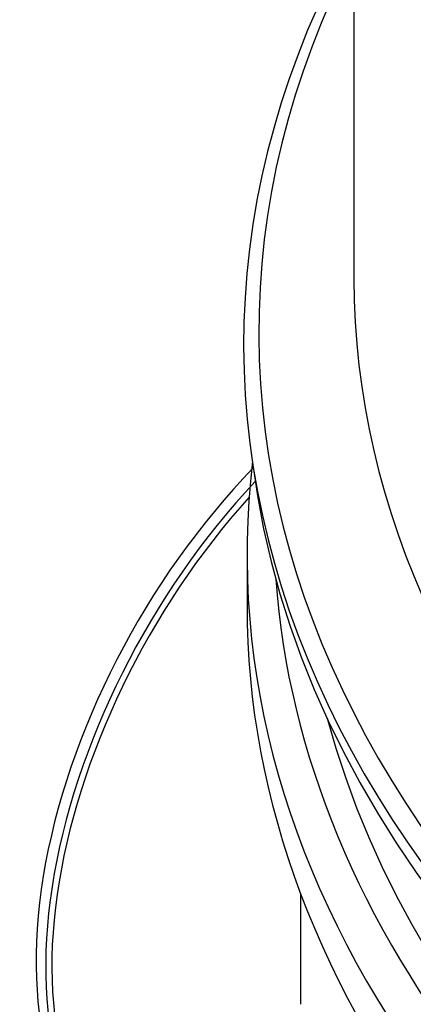
# Model space of a CAD drawing. Units: millimetres. Extents: x 775 to 9250, y 536 to 9043.
# Drawn here: x 1937 to 1959, y 7599 to 7654 of the extents above; entities that cross this region are included whole.
import ezdxf

# ---------------------------------------------------------------- set-up
doc = ezdxf.new("R2010")
doc.units = ezdxf.units.MM
for name, color, linetype in [('532511062-A_WESS', 7, 'Continuous'), ('Default', 7, 'Continuous'), ('DUMMY_563404155-', 7, 'Continuous')]:
    doc.layers.add(name, color=color, linetype=linetype)

# ---------------------------------------------------------------- blocks, each defined once
blk = doc.blocks.new('SE9')
at = {"layer": '532511062-A_WESS', "color": 7, "linetype": 'Continuous'}
for p, q in [((1955.582, 8024.351), (1955.582, 7639.469)), ((1949.582, 7624), (1949.582, 7621.095)), ((1952.582, 7604.927), (1952.582, 7598.689))]:
    blk.add_line(p, q, dxfattribs=at)
for centre, major_axis, start_param, end_param in [((2081.782, 7635.764), (132.384, 0), 2.834733, 6.283185), ((2081.782, 7636.457), (131.536, 0), 2.855793, 6.283185), ((2081.782, 7639.469), (-126.2, 0), 0, 3.141593), ((2081.782, 7624), (132.2, 0), 3.073434, 3.992364), ((2081.782, 7634.57), (-132.221, 0), 0.071234, 3.070359), ((2081.782, 7625.704), (130.696, 0), 3.182753, 3.955019), ((2081.782, 7621.095), (132.2, 0), 3.141593, 3.992364), ((2081.782, 7626.111), (129.2, 0), 3.29408, 6.130698)]:
    blk.add_ellipse(centre, major_axis=major_axis, ratio=0.57735, start_param=start_param, end_param=end_param, dxfattribs=at)
at = {"layer": 'DUMMY_563404155-', "color": 7, "linetype": 'Continuous'}
for centre, major_axis, start_param, end_param in [((1956.978, 7612.24), (-13.6, -23.556), 4.301918, 6.283185), ((1957.517, 7611.929), (13.6, 23.556), 1.184606, 3.141593), ((1957.693, 7611.827), (-13.481, -23.35), 4.359726, 6.283185)]:
    blk.add_ellipse(centre, major_axis=major_axis, ratio=0.57735, start_param=start_param, end_param=end_param, dxfattribs=at)

msp = doc.modelspace()

# ---------------------------------------------------------------- block references
at = {"layer": 'Default'}
msp.add_blockref('SE9', (0, 0), dxfattribs=at)

doc.saveas('drawing.dxf')
